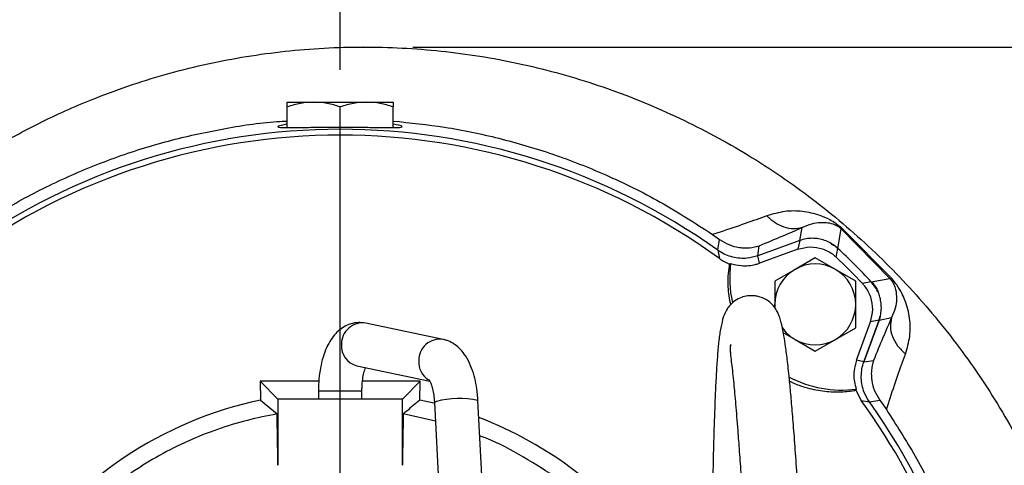
# Model space of a CAD drawing. Units: millimetres. Extents: x -4 to 213, y 0 to 297.
# Drawn here: x 61 to 81, y 111 to 120 of the extents above; entities that cross this region are included whole.
import ezdxf

# ---------------------------------------------------------------- set-up
doc = ezdxf.new("R2010")
doc.units = ezdxf.units.MM
doc.header["$PDSIZE"] = -1
doc.layers.add('FORMAT', color=7, linetype='Continuous')
doc.styles.add('SLDTEXTSTYLE0', font='TXT', dxfattribs={"width": 0.605})
doc.dimstyles.new('SLDDIMSTYLE2', dxfattribs={"dimtxt": 2.5, "dimasz": 2.5, "dimexe": 0, "dimexo": 0.0625, "dimtad": 1, "dimlfac": 8, "dimrnd": 1e-09, "dimzin": 12, "dimdsep": 46, "dimtxsty": 'SLDTEXTSTYLE0', "dimblk1": 'CLOSED', "dimblk2": 'CLOSED', "dimsah": 1, "dimcen": 0.09, "dimadec": 0, "dimazin": 3, "dimtfac": 1, "dimtofl": 0, "dimtmove": 0, "dimatfit": 3, "dimldrblk": 'CLOSED', "dimfxl": 0, "dimfrac": 2, "dimtolj": 1, "dimtzin": 12, "dimarcsym": 0})
doc.dimstyles.new('SLDDIMSTYLE4', dxfattribs={"dimtxt": 2.5, "dimasz": 2.5, "dimexe": 0, "dimexo": 0.0625, "dimtad": 1, "dimdec": 0, "dimlfac": 8, "dimrnd": 1e-09, "dimzin": 12, "dimdsep": 46, "dimtxsty": 'SLDTEXTSTYLE0', "dimblk1": 'CLOSED', "dimblk2": 'CLOSED', "dimsah": 1, "dimcen": 0.09, "dimadec": 0, "dimazin": 3, "dimtfac": 1, "dimtofl": 0, "dimtmove": 0, "dimatfit": 3, "dimldrblk": 'CLOSED', "dimfxl": 0, "dimfrac": 2, "dimtolj": 1, "dimtzin": 12, "dimarcsym": 0})
doc.dimstyles.new('SLDDIMSTYLE5', dxfattribs={"dimtxt": 2.5, "dimasz": 2.5, "dimexe": 0, "dimexo": 0.0625, "dimtad": 1, "dimdec": 0, "dimlfac": 8, "dimrnd": 1e-09, "dimzin": 12, "dimdsep": 46, "dimtxsty": 'SLDTEXTSTYLE0', "dimblk1": 'CLOSED', "dimblk2": 'CLOSED', "dimsah": 1, "dimcen": 0.09, "dimadec": 0, "dimazin": 3, "dimtfac": 1, "dimtdec": 0, "dimtofl": 0, "dimtmove": 0, "dimatfit": 3, "dimldrblk": 'CLOSED', "dimfxl": 0, "dimfrac": 2, "dimtolj": 1, "dimtzin": 12, "dimarcsym": 0})

# ---------------------------------------------------------------- blocks, each defined once
blk = doc.blocks.new('_Closed')
at = {"color": 0, "linetype": 'ByBlock', "lineweight": -2}
for p, q in [((-1, 0.166667), (0, 0)), ((-1, 0.166667), (-1, -0.166667)), ((0, 0), (-1, -0.166667)), ((0, 0), (-1, 0))]:
    blk.add_line(p, q, dxfattribs=at)
blk = doc.blocks.new('_D_9')
at = {"layer": 'FORMAT', "color": 7}
for p, q in [((44.658, 113.204), (44.658, 136.071)), ((82.624, 105.148), (82.624, 136.071)), ((82.624, 135.321), (44.658, 135.321))]:
    blk.add_line(p, q, dxfattribs=at)
at = {"layer": 'FORMAT', "color": 7, "xscale": 2.5, "yscale": 2.5}
for p, rotation in [((44.658, 135.321), 179.9999971379726), ((82.624, 135.321), 359.9999971379726)]:
    blk.add_blockref('_Closed', p, dxfattribs=dict(at, rotation=rotation))
at = {"layer": 'FORMAT', "color": 7, "insert": (61.292, 138.544), "char_height": 2.5, "attachment_point": 1, "rotation": 360, "style": 'SLDTEXTSTYLE0'}
blk.add_mtext('304', dxfattribs=at)
blk = doc.blocks.new('_D_10')
at = {"layer": 'FORMAT', "color": 7}
for p, q in [((68.621, 119.294), (91.392, 119.294)), ((90.642, 119.294), (90.642, 104.579)), ((85.359, 104.579), (91.392, 104.579))]:
    blk.add_line(p, q, dxfattribs=at)
at = {"layer": 'FORMAT', "color": 7, "xscale": 2.5, "yscale": 2.5}
for p, rotation in [((90.642, 119.294), 90.0000000000004), ((90.642, 104.579), 270.0000000000004)]:
    blk.add_blockref('_Closed', p, dxfattribs=dict(at, rotation=rotation))
at = {"layer": 'FORMAT', "color": 7, "insert": (87.419, 109.588), "char_height": 2.5, "attachment_point": 1, "rotation": 90, "style": 'SLDTEXTSTYLE0'}
blk.add_mtext('118', dxfattribs=at)
blk = doc.blocks.new('_D_12')
at = {"layer": 'FORMAT', "color": 7}
for p, q in [((68.621, 119.294), (99.392, 119.294)), ((98.642, 119.294), (98.642, 88.365)), ((67.715, 88.365), (99.392, 88.365))]:
    blk.add_line(p, q, dxfattribs=at)
at = {"layer": 'FORMAT', "color": 7, "xscale": 2.5, "yscale": 2.5}
for p, rotation in [((98.642, 119.294), 90.0000000000004), ((98.642, 88.365), 270.0000000000004)]:
    blk.add_blockref('_Closed', p, dxfattribs=dict(at, rotation=rotation))
at = {"layer": 'FORMAT', "color": 7, "insert": (95.419, 101.481), "char_height": 2.5, "attachment_point": 1, "rotation": 90, "style": 'SLDTEXTSTYLE0'}
blk.add_mtext('247', dxfattribs=at)
blk = doc.blocks.new('_D_13')
at = {"layer": 'FORMAT', "color": 7}
for p, q in [((44.658, 113.204), (44.658, 128.071)), ((67.158, 118.837), (67.158, 128.071)), ((44.658, 127.321), (67.158, 127.321))]:
    blk.add_line(p, q, dxfattribs=at)
at = {"layer": 'FORMAT', "color": 7, "xscale": 2.5, "yscale": 2.5, "rotation": 180.0000000000004}
blk.add_blockref('_Closed', (44.658, 127.321, -15.021), dxfattribs=at)
at = {"layer": 'FORMAT', "color": 7, "xscale": 2.5, "yscale": 2.5}
blk.add_blockref('_Closed', (67.158, 127.321, -15.021), dxfattribs=at)
at = {"layer": 'FORMAT', "color": 7, "insert": (53.559, 130.544), "char_height": 2.5, "attachment_point": 1, "style": 'SLDTEXTSTYLE0'}
blk.add_mtext('180', dxfattribs=at)
blk = doc.blocks.new('SW_CENTERMARKSYMBOL_0')
at = {"layer": 'FORMAT', "color": 0}
blk.add_line((0, 0.625), (0, 13.258), dxfattribs=at)

msp = doc.modelspace()

# ---------------------------------------------------------------- linework, layer by layer
at = {"color": 7, "linetype": 'Continuous', "lineweight": 25}
for p, q in [((66.0959, 118.1876), (66.6272, 118.1876)), ((66.6272, 118.1876), (67.6897, 118.1876)), ((67.6897, 118.1876), (68.2209, 118.1876)), ((66.0959, 117.6779), (66.0959, 118.0927)), ((67.1584, 117.6876), (67.1584, 118.0927)), ((68.2209, 117.6779), (68.2209, 118.0927)), ((74.7923, 115.5776), (74.6388, 115.5316)), ((76.391, 115.4077), (76.4436, 115.6688)), ((77.1593, 115.2504), (77.2281, 115.6413)), ((77.2281, 115.6413), (78.2048, 114.6462)), ((78.241, 114.6441), (77.2577, 115.636)), ((74.6388, 115.5316), (74.781, 115.4315)), ((74.7458, 115.2123), (74.7811, 115.4315)), ((76.391, 115.4077), (75.5523, 115.1025)), ((76.391, 115.4077), (76.3552, 115.2343)), ((74.7454, 115.2125), (74.7779, 115.0451)), ((75.5522, 115.1024), (75.5794, 115.3044)), ((76.3552, 115.2343), (75.5862, 114.9545)), ((77.1272, 115.0736), (77.1593, 115.2504)), ((74.9793, 114.9372), (75.0039, 114.9489)), ((75.5862, 114.9545), (75.5523, 115.1025)), ((76.7044, 115.0634), (76.2981, 114.8288)), ((77.1106, 114.8288), (76.7044, 115.0634)), ((76.2981, 114.8288), (75.8919, 114.5943)), ((77.5169, 114.5943), (77.1106, 114.8288)), ((75.8919, 114.5943), (75.8919, 114.1252)), ((77.5169, 114.1252), (77.5169, 114.5943)), ((77.8296, 114.5801), (77.6528, 114.5479)), ((77.8296, 114.5801), (78.2048, 114.6462)), ((78.2048, 114.6462), (78.241, 114.6441)), ((75.8957, 114.0463), (75.8919, 114.1252)), ((75.8919, 114.1252), (75.8919, 114.0596)), ((77.5169, 113.6561), (77.5169, 114.1252)), ((77.5337, 113.0069), (77.8136, 113.7759)), ((77.9869, 113.8117), (77.6817, 112.9732)), ((77.6817, 112.9731), (77.9869, 113.8117)), ((77.9869, 113.8117), (77.8136, 113.7759)), ((77.9869, 113.8117), (78.2363, 113.8621)), ((69.2253, 113.4226), (67.673, 113.7486)), ((77.1106, 113.4215), (77.5169, 113.6561)), ((76.0635, 113.557), (76.2981, 113.4215)), ((76.2981, 113.4215), (76.7044, 113.187)), ((76.7044, 113.187), (77.1106, 113.4215)), ((77.6817, 112.9731), (77.5337, 113.0069)), ((77.6817, 112.9732), (77.8748, 112.999)), ((67.4931, 112.8923), (68.9597, 112.5843)), ((65.5485, 112.5834), (65.9084, 112.2234)), ((65.5485, 112.5834), (65.555, 112.2034)), ((68.7684, 112.5834), (68.4084, 112.2234)), ((68.7619, 112.2034), (68.7684, 112.5834)), ((66.7209, 112.3865), (66.7209, 112.2398)), ((67.5959, 112.2398), (67.5959, 112.3865)), ((77.5282, 112.4247), (77.5164, 112.4001)), ((77.5164, 112.4001), (77.6243, 112.1987)), ((65.555, 112.2034), (65.891, 111.9257)), ((68.4084, 112.2234), (65.9084, 112.2234)), ((65.9084, 112.2234), (65.9084, 110.8942)), ((68.4084, 110.8942), (68.4084, 112.2234)), ((69.0414, 112.1392), (68.7619, 112.2034)), ((70.3156, 104.5792), (69.9259, 112.1971)), ((77.6243, 112.1987), (77.7917, 112.1662)), ((77.7915, 112.1666), (78.0027, 112.2006)), ((78.0027, 112.2005), (78.1337, 112.013)), ((69.0521, 112.1524), (69.4395, 104.5792)), ((69.0713, 111.7774), (68.4259, 111.9257))]:
    msp.add_line(p, q, dxfattribs=at)
at = {"color": 8, "linetype": 'Continuous', "lineweight": 25}
for p, q in [((66.7209, 112.3865), (66.7607, 112.3865)), ((66.7607, 112.3865), (67.5959, 112.3865))]:
    msp.add_line(p, q, dxfattribs=at)
at = {"color": 8, "linetype": 'Continuous', "lineweight": 25, "flags": 128}
msp.add_lwpolyline([(69.0913, 112.1747), (69.0541, 112.1574), (69.0521, 112.1524)], dxfattribs=at)
at = {"color": 7, "linetype": 'Continuous', "lineweight": 25}
for centre, radius, start, end in [((67.1584, 104.5792), 12.9457, 53.94449, 126.05551), ((67.1584, 104.5792), 13.0625, 54.49181, 125.50819), ((67.1584, 104.5792), 14.625, 43.14271, 46.85729), ((77.2347, 114.6555), 2.25, 172.50627, 192.55346), ((67.1584, 104.5792), 14.4743, 43.52856, 46.47144), ((76.7044, 114.1252), 0.8125, 120, 180), ((76.7044, 114.1252), 0.8125, 60, 120), ((76.7044, 114.1252), 0.8125, 0, 60), ((76.7044, 114.1252), 0.8125, 300, 0), ((76.7044, 114.1252), 0.8125, 214.84361, 240), ((76.7044, 114.1252), 0.8125, 240, 300), ((77.2347, 114.6555), 2.25, 241.74657, 277.49373), ((67.1584, 104.5792), 7.791, 101.87695, 145.79835), ((67.1584, 104.5792), 12.9457, 21.22884, 36.05551), ((67.1584, 104.5792), 13.0625, 324.49181, 35.50819), ((67.1584, 104.5792), 7.791, 36.16499, 69.0557)]:
    msp.add_arc(centre, radius, start, end, dxfattribs=at)
at = {"color": 8, "linetype": 'Continuous', "lineweight": 25}
for centre, radius, start, end in [((67.609, 113.3297), 0.4238, 81.31887, 181.24917), ((69.1613, 113.0037), 0.4237, 81.22117, 181.25323), ((67.5877, 113.285), 0.4039, 174.96592, 256.45978), ((69.1575, 112.9666), 0.4208, 176.20269, 238.22099), ((69.5549, 110.4566), 1.7796, 77.96614, 105.10166)]:
    msp.add_arc(centre, radius, start, end, dxfattribs=at)
at = {"color": 7, "linetype": 'Continuous', "lineweight": 25}
for points, knots in [([(58.2101, 115.8361), (58.5153, 116.0865), (59.1264, 116.588), (60.1193, 117.2379), (61.1585, 117.8067), (62.36, 118.3385), (63.7305, 118.7965), (65.269, 119.1318), (66.8327, 119.3002), (68.4046, 119.3024), (69.9681, 119.1383), (71.5047, 118.808), (72.9962, 118.3173), (74.428, 117.6744), (75.7844, 116.8852), (77.0499, 115.958), (78.2111, 114.9055), (79.2578, 113.7396), (80.1786, 112.4721), (80.9622, 111.1163), (81.6032, 109.689), (82.0962, 108.2044), (82.4352, 106.6775), (82.616, 105.1248), (82.6403, 103.563), (82.5085, 102.0067), (82.2203, 100.4719), (81.7795, 98.9748), (81.1932, 97.5297), (80.4675, 96.1492), (79.6074, 94.8489), (78.6254, 93.6379), (77.5223, 92.5419), (76.6966, 91.8154), (76.217, 91.4946), (76.1682, 91.4619)], [0, 0, 0, 0, 0.0243159, 0.0487021, 0.0730103, 0.0972741, 0.1296033, 0.1619012, 0.1941454, 0.226363, 0.2586148, 0.2908618, 0.323059, 0.3552231, 0.3874319, 0.4196104, 0.4517459, 0.4838626, 0.5160182, 0.548141, 0.5802165, 0.6122949, 0.6443995, 0.6764587, 0.708485, 0.7405177, 0.772569, 0.8045817, 0.836556, 0.8685442, 0.9005503, 0.9325125, 0.964439, 0.9963826, 1, 1, 1, 1]), ([(66.6272, 118.1876), (66.5382, 118.1828), (66.3582, 118.1731), (66.184, 118.1197), (66.0959, 118.0927)], [0, 0, 0, 0, 0.4945107, 1, 1, 1, 1]), ([(66.0959, 118.0927), (66.0959, 118.1192), (66.0959, 118.1728), (66.0959, 118.1826), (66.0959, 118.1876)], [0, 0, 0, 0, 0.495458, 1, 1, 1, 1]), ([(67.1584, 118.0927), (67.0722, 118.1192), (66.898, 118.1728), (66.718, 118.1826), (66.6272, 118.1876)], [0, 0, 0, 0, 0.495458, 1, 1, 1, 1]), ([(67.6897, 118.1876), (67.6007, 118.1828), (67.4207, 118.1731), (67.2465, 118.1197), (67.1584, 118.0927)], [0, 0, 0, 0, 0.4945107, 1, 1, 1, 1]), ([(68.2209, 118.0927), (68.1347, 118.1192), (67.9605, 118.1728), (67.7805, 118.1826), (67.6897, 118.1876)], [0, 0, 0, 0, 0.49545796, 1, 1, 1, 1]), ([(68.2209, 118.1876), (68.2209, 118.1828), (68.2209, 118.1731), (68.2209, 118.1197), (68.2209, 118.0927)], [0, 0, 0, 0, 0.4945107, 1, 1, 1, 1]), ([(59.6438, 115.5443), (59.9527, 115.7442), (60.5726, 116.1453), (61.5704, 116.6512), (62.6164, 117.0814), (63.6937, 117.4204), (64.7878, 117.6573), (65.5874, 117.7849), (66.0267, 117.8048), (66.0959, 117.8079)], [0, 0, 0, 0, 0.1595764, 0.3202605, 0.4844401, 0.6498306, 0.8093232, 0.9699267, 1, 1, 1, 1]), ([(66.0959, 117.7445), (66.0351, 117.7329), (65.9107, 117.7092), (65.8939, 117.6847), (66.0101, 117.6743), (66.2577, 117.6761), (66.6053, 117.6832), (66.9255, 117.6871), (67.2516, 117.6879), (67.5802, 117.6854), (67.9541, 117.6782), (68.238, 117.6739), (68.4025, 117.6797), (68.4181, 117.6999), (68.3494, 117.7244), (68.243, 117.7398), (68.2209, 117.743)], [0, 0, 0, 0, 0.0767072, 0.1568487, 0.2364943, 0.3158868, 0.3954184, 0.4751113, 0.5016354, 0.581294, 0.6609505, 0.7406511, 0.8202631, 0.899676, 0.9791702, 1, 1, 1, 1]), ([(68.2209, 117.809), (68.5674, 117.7735), (69.2817, 117.7004), (70.3552, 117.4741), (71.4385, 117.1567), (72.5249, 116.7302), (73.6044, 116.2004), (74.293, 115.7552), (74.6388, 115.5316)], [0, 0, 0, 0, 0.1516704, 0.3126975, 0.47723, 0.6429748, 0.8207206, 1, 1, 1, 1]), ([(77.2577, 115.636), (77.2337, 115.6572), (77.1865, 115.6988), (77.095, 115.7654), (76.9635, 115.8441), (76.7436, 115.9388), (76.4488, 116.0029), (76.0896, 116.0081), (75.8511, 115.939), (75.7314, 115.9043)], [0, 0, 0, 0, 0.0396666, 0.0777872, 0.1461088, 0.2721728, 0.5152602, 0.7567419, 1, 1, 1, 1]), ([(75.7314, 115.9043), (75.5909, 115.8531), (75.3091, 115.7504), (74.9649, 115.6353), (74.7923, 115.5776)], [0, 0, 0, 0, 0.4985896, 1, 1, 1, 1]), ([(76.4436, 115.6688), (76.3849, 115.6563), (76.2675, 115.6314), (76.0779, 115.6686), (75.8924, 115.7554), (75.785, 115.8547), (75.7314, 115.9043)], [0, 0, 0, 0, 0.2499951, 0.4999934, 0.7499865, 1, 1, 1, 1]), ([(76.4436, 115.6688), (76.5067, 115.6969), (76.6327, 115.7528), (76.8018, 115.777), (76.9528, 115.7707), (77.0566, 115.7475), (77.1381, 115.7089), (77.174, 115.6856), (77.1893, 115.6745), (77.2018, 115.6646), (77.211, 115.6569), (77.22, 115.649), (77.2254, 115.6438), (77.2281, 115.6413)], [0, 0, 0, 0, 0.2604793, 0.5198724, 0.7126305, 0.8991183, 0.9549479, 0.9673051, 0.9786262, 0.9839361, 0.9891856, 0.9945656, 1, 1, 1, 1]), ([(75.5794, 115.3044), (75.7381, 115.3698), (76.0523, 115.4992), (76.3141, 115.6127), (76.4436, 115.6688)], [0, 0, 0, 0, 0.5051387, 1, 1, 1, 1]), ([(77.2281, 115.6413), (77.2323, 115.6395), (77.2406, 115.636), (77.252, 115.636), (77.2577, 115.636)], [0, 0, 0, 0, 0.4999933, 1, 1, 1, 1]), ([(74.7811, 115.4316), (74.8432, 115.393), (74.9674, 115.3158), (75.1307, 115.2738), (75.2683, 115.2591), (75.4062, 115.2592), (75.5136, 115.2872), (75.5794, 115.3044)], [0, 0, 0, 0, 0.2497749, 0.4997107, 0.591857, 0.7499967, 1, 1, 1, 1]), ([(77.1593, 115.2504), (77.0923, 115.3023), (76.9922, 115.3798), (76.8326, 115.4328), (76.7302, 115.4504), (76.6252, 115.4546), (76.5169, 115.4464), (76.4334, 115.4207), (76.391, 115.4077)], [0, 0, 0, 0, 0.30541652, 0.45648007, 0.6073546, 0.68259508, 0.83886658, 1, 1, 1, 1]), ([(75.5523, 115.1025), (75.4815, 115.0825), (75.316, 115.0358), (75.0413, 115.0598), (74.8462, 115.1427), (74.7556, 115.2055), (74.7454, 115.2125)], [0, 0, 0, 0, 0.2604055, 0.6080509, 0.9558112, 1, 1, 1, 1]), ([(76.3552, 115.2343), (76.4372, 115.2554), (76.6012, 115.2975), (76.8556, 115.2525), (77.0287, 115.1617), (77.1092, 115.0897), (77.1272, 115.0736)], [0, 0, 0, 0, 0.30421201, 0.60842898, 0.91253859, 1, 1, 1, 1]), ([(77.0268, 115.338), (77.055, 115.325), (77.1037, 115.3024), (77.1428, 115.2658), (77.1593, 115.2504)], [0, 0, 0, 0, 0.5788531, 1, 1, 1, 1]), ([(74.7779, 115.0451), (74.8095, 115.0238), (74.8739, 114.9803), (74.9437, 114.9517), (74.9793, 114.9372)], [0, 0, 0, 0, 0.4901618, 1, 1, 1, 1]), ([(75.0039, 114.9489), (75.0751, 114.9304), (75.2412, 114.887), (75.4437, 114.9073), (75.5613, 114.9462), (75.5862, 114.9545)], [0, 0, 0, 0, 0.3714127, 0.8671414, 1, 1, 1, 1]), ([(74.9793, 114.9372), (74.9773, 114.9248), (74.9527, 114.7767), (74.929, 114.5098), (74.9784, 114.2361), (75.0004, 114.1144)], [0, 0, 0, 0, 0.048151, 0.5769847, 1, 1, 1, 1]), ([(77.8296, 114.5801), (77.8884, 114.5157), (77.9488, 114.4495), (77.9695, 114.3659), (77.97, 114.3637)], [0, 0, 0, 0, 0.9736945, 1, 1, 1, 1]), ([(77.9869, 113.8117), (77.9992, 113.8514), (78.0239, 113.9308), (78.0352, 114.0554), (78.0273, 114.1799), (78.0031, 114.2809), (77.9514, 114.4224), (77.8841, 114.5095), (77.8296, 114.5801)], [0, 0, 0, 0, 0.1510944, 0.3019513, 0.4528087, 0.6036685, 0.6789017, 1, 1, 1, 1]), ([(78.2048, 114.6462), (78.2096, 114.6405), (78.2195, 114.6289), (78.2364, 114.6068), (78.2612, 114.5696), (78.2941, 114.5052), (78.3305, 114.3919), (78.3427, 114.2399), (78.3193, 114.053), (78.264, 113.9258), (78.2363, 113.8621)], [0, 0, 0, 0, 0.01101423, 0.02275676, 0.04826277, 0.10466086, 0.22657444, 0.48100722, 0.7397377, 1, 1, 1, 1]), ([(78.5178, 113.1275), (78.5523, 113.2479), (78.6209, 113.4877), (78.6109, 113.8501), (78.5444, 114.1341), (78.4447, 114.3554), (78.3618, 114.4994), (78.2771, 114.6009), (78.241, 114.6441)], [0, 0, 0, 0, 0.244045, 0.4863045, 0.7307813, 0.8254526, 0.9255592, 1, 1, 1, 1]), ([(77.8136, 113.7759), (77.8346, 113.858), (77.8767, 114.022), (77.8317, 114.2764), (77.7409, 114.4495), (77.6689, 114.53), (77.6528, 114.5479)], [0, 0, 0, 0, 0.3042116, 0.6084288, 0.9125385, 1, 1, 1, 1]), ([(76.763, 104.6189), (76.7452, 104.8245), (76.7101, 105.2299), (76.661, 105.8767), (76.615, 106.5196), (76.5672, 107.2203), (76.518, 107.9676), (76.4676, 108.7479), (76.4202, 109.4809), (76.3756, 110.1602), (76.3335, 110.7799), (76.2939, 111.3346), (76.2567, 111.8198), (76.2221, 112.2317), (76.1856, 112.6248), (76.1482, 112.9767), (76.1106, 113.2727), (76.0777, 113.4867), (76.0468, 113.6515), (76.016, 113.7807), (75.984, 113.8828), (75.9497, 113.9673), (75.9105, 114.0364), (75.8635, 114.1015), (75.7574, 114.2024), (75.6363, 114.266), (75.5182, 114.295), (75.4224, 114.3042), (75.3084, 114.2945), (75.1767, 114.2532), (75.0519, 114.1739), (74.9677, 114.0854), (74.8823, 113.9552), (74.8449, 113.8347), (74.791, 113.6004), (74.7589, 113.3379), (74.7332, 113.0365), (74.7126, 112.7022), (74.6938, 112.3136), (74.677, 111.873), (74.6625, 111.3928), (74.6482, 110.8104), (74.6351, 110.1276), (74.6237, 109.3516), (74.6151, 108.5793), (74.6076, 107.6606), (74.6022, 106.6392), (74.6015, 105.8745), (74.6011, 105.5167)], [0, 0, 0, 0, 0.027088, 0.0533914, 0.0789026, 0.1036133, 0.1352988, 0.1655437, 0.194344, 0.2216998, 0.2476155, 0.272094, 0.295137, 0.3167372, 0.3368708, 0.3642724, 0.3883111, 0.4089755, 0.426255, 0.4443143, 0.4592986, 0.4718281, 0.4860149, 0.4947263, 0.501811, 0.5117042, 0.5156707, 0.5199718, 0.5256973, 0.5324427, 0.5405348, 0.5490845, 0.5584111, 0.5863044, 0.6137587, 0.640479, 0.6665476, 0.6920454, 0.7168749, 0.7409917, 0.7643887, 0.7870675, 0.8197447, 0.8509074, 0.8813667, 0.9113976, 0.9585468, 1, 1, 1, 1]), ([(67.673, 113.7486), (67.622, 113.7554), (67.5204, 113.7691), (67.3697, 113.7401), (67.2344, 113.6804), (67.1164, 113.5933), (67.013, 113.4808), (66.9216, 113.339), (66.8436, 113.1652), (66.7826, 112.9631), (66.7418, 112.7435), (66.7233, 112.5487), (66.7216, 112.4295), (66.7209, 112.3865)], [0, 0, 0, 0, 0.0832978, 0.1661398, 0.2459205, 0.326451, 0.4119477, 0.5067095, 0.6127046, 0.7241292, 0.8331951, 0.9398122, 1, 1, 1, 1]), ([(78.2363, 113.8621), (78.1802, 113.7313), (78.0669, 113.4677), (77.9392, 113.1561), (77.8748, 112.999)], [0, 0, 0, 0, 0.495902, 1, 1, 1, 1]), ([(78.0084, 113.8906), (78.008, 113.8857), (78.0061, 113.8584), (77.9956, 113.8328), (77.9869, 113.8117)], [0, 0, 0, 0, 0.1796347, 1, 1, 1, 1]), ([(78.2363, 113.8621), (78.2241, 113.8011), (78.1995, 113.6791), (78.2466, 113.4817), (78.3488, 113.2898), (78.4615, 113.1816), (78.5178, 113.1275)], [0, 0, 0, 0, 0.2500151, 0.5000201, 0.7500151, 1, 1, 1, 1]), ([(69.9259, 112.1971), (69.9234, 112.2369), (69.9159, 112.3521), (69.8886, 112.5388), (69.8369, 112.7501), (69.7617, 112.9499), (69.6657, 113.1187), (69.5516, 113.2519), (69.4293, 113.3464), (69.3174, 113.3999), (69.2475, 113.4171), (69.2253, 113.4226)], [0, 0, 0, 0, 0.0701772, 0.2029214, 0.3384016, 0.4792414, 0.6286861, 0.746245, 0.85306, 0.9534144, 1, 1, 1, 1]), ([(75.0118, 113.3114), (75.0097, 113.3112), (74.9974, 113.3102), (74.9923, 113.2757), (74.9925, 113.2059), (75.0035, 113.0969), (75.0208, 112.9522), (75.0433, 112.7539), (75.0703, 112.4904), (75.1044, 112.1204), (75.1424, 111.6542), (75.179, 111.1629), (75.2142, 110.6631), (75.2541, 110.0727), (75.2999, 109.3735), (75.3521, 108.564), (75.4057, 107.7361), (75.4602, 106.916), (75.5083, 106.22), (75.5542, 105.5934), (75.5969, 105.0426), (75.6271, 104.6952), (75.6425, 104.518)], [0, 0, 0, 0, 0.0087107, 0.0515527, 0.0907829, 0.1263281, 0.1678546, 0.2027843, 0.2373572, 0.2939455, 0.3562594, 0.401044, 0.4489091, 0.5038014, 0.5665865, 0.6372857, 0.7159192, 0.7801388, 0.8488609, 0.8972112, 0.9475886, 1, 1, 1, 1]), ([(77.5337, 113.0069), (77.5138, 112.9362), (77.4673, 112.7709), (77.4837, 112.568), (77.5204, 112.4497), (77.5282, 112.4247)], [0, 0, 0, 0, 0.3714208, 0.8672525, 1, 1, 1, 1]), ([(77.7917, 112.1662), (77.7537, 112.2287), (77.6647, 112.3753), (77.6138, 112.6459), (77.6411, 112.8566), (77.6775, 112.9611), (77.6817, 112.9731)], [0, 0, 0, 0, 0.2588233, 0.6066655, 0.9545523, 1, 1, 1, 1]), ([(77.8748, 112.999), (77.8577, 112.9332), (77.8297, 112.8255), (77.8298, 112.6877), (77.8447, 112.5502), (77.8866, 112.3872), (77.964, 112.2628), (78.0027, 112.2006)], [0, 0, 0, 0, 0.2500156, 0.4096723, 0.5002906, 0.7502209, 1, 1, 1, 1]), ([(78.1878, 112.1792), (78.2458, 112.3524), (78.3614, 112.6981), (78.4658, 112.9846), (78.5178, 113.1275)], [0, 0, 0, 0, 0.5011873, 1, 1, 1, 1]), ([(67.5959, 112.3865), (67.5963, 112.4135), (67.5974, 112.4927), (67.6093, 112.6199), (67.6342, 112.7564), (67.6561, 112.8232), (67.6668, 112.8558)], [0, 0, 0, 0, 0.1505809, 0.4412972, 0.7271393, 1, 1, 1, 1]), ([(66.7301, 112.5809), (66.6046, 112.581), (66.3435, 112.5812), (65.9493, 112.5821), (65.6822, 112.583), (65.5485, 112.5834)], [0, 0, 0, 0, 0.316226, 0.657708, 1, 1, 1, 1]), ([(68.7684, 112.5834), (68.5722, 112.5828), (68.188, 112.5816), (67.7984, 112.5811), (67.6079, 112.5808)], [0, 0, 0, 0, 0.5108898, 1, 1, 1, 1]), ([(68.9423, 112.6165), (68.9415, 112.6173), (68.9379, 112.6209), (68.9544, 112.5993), (68.9791, 112.5454), (69.0087, 112.4565), (69.0341, 112.3384), (69.0474, 112.2315), (69.0512, 112.1673), (69.0521, 112.1524)], [0, 0, 0, 0, 0.0400861, 0.1959732, 0.3607632, 0.5397223, 0.7331663, 0.9378568, 1, 1, 1, 1]), ([(76.1883, 112.5879), (76.2124, 112.5753), (76.3145, 112.5218), (76.5385, 112.4461), (76.8529, 112.3765), (77.1812, 112.3612), (77.3985, 112.3804), (77.504, 112.3981), (77.5164, 112.4001)], [0, 0, 0, 0, 0.0524723, 0.2220786, 0.4806272, 0.7396211, 0.9695085, 1, 1, 1, 1]), ([(68.7619, 112.2034), (68.6728, 112.1306), (68.5608, 112.0391), (68.4488, 111.9449), (68.4259, 111.9257)], [0, 0, 0, 0, 0.79535688, 1, 1, 1, 1]), ([(78.1337, 112.013), (78.1427, 112.0411), (78.1606, 112.0971), (78.1788, 112.1518), (78.1878, 112.1792)], [0, 0, 0, 0, 0.5004199, 1, 1, 1, 1]), ([(78.1337, 112.013), (78.3315, 111.7046), (78.7283, 111.0854), (79.2275, 110.0898), (79.6518, 109.0466), (79.9829, 107.9725), (80.2209, 106.8825), (80.3671, 105.7793), (80.4205, 104.6543), (80.3775, 103.5316), (80.2411, 102.4247), (80.0136, 101.336), (79.6918, 100.2571), (79.2718, 99.1969), (78.7634, 98.1639), (78.349, 97.5146), (78.141, 97.1887)], [0, 0, 0, 0, 0.0698615, 0.14020795, 0.21208497, 0.28449125, 0.35433348, 0.42466083, 0.49651902, 0.56890664, 0.63871145, 0.70900123, 0.78082087, 0.85316941, 0.92630514, 1, 1, 1, 1]), ([(65.891, 111.9257), (65.689, 111.8858), (65.2835, 111.8058), (64.6856, 111.6208), (64.0975, 111.3869), (63.5317, 111.1027), (62.9958, 110.7741), (62.4915, 110.404), (62.0157, 109.9887), (61.5768, 109.5345), (61.1799, 109.0471), (60.8266, 108.5309), (60.515, 107.9815), (60.2512, 107.4076), (60.0381, 106.8163), (59.8755, 106.2122), (59.7633, 105.5907), (59.7044, 104.9626), (59.699, 104.3356), (59.7452, 103.7118), (59.845, 103.0873), (59.9976, 102.4744), (60.1998, 101.8808), (60.45, 101.3075), (60.7511, 100.7506), (61.0988, 100.2215), (61.4872, 99.7273), (61.9132, 99.2693), (62.3808, 98.8447), (62.8816, 98.4623), (63.4103, 98.1251), (63.9638, 97.8337), (64.5468, 97.5869), (65.0709, 97.4168), (65.5209, 97.3022), (65.7675, 97.256), (65.891, 97.2328)], [0, 0, 0, 0, 0.029589, 0.0593834, 0.0898258, 0.1204921, 0.1502921, 0.1800921, 0.2103177, 0.240984, 0.270784, 0.300584, 0.3308096, 0.3614759, 0.3912759, 0.4210759, 0.4513015, 0.4819677, 0.5116594, 0.5413511, 0.5717936, 0.6024599, 0.6320491, 0.6618437, 0.6922862, 0.7229526, 0.7527527, 0.7825528, 0.8127785, 0.8434448, 0.8730339, 0.9028285, 0.9332709, 0.9639373, 0.9819457, 1, 1, 1, 1]), ([(65.9084, 110.8942), (65.9055, 111.0662), (65.8997, 111.4103), (65.8939, 111.7539), (65.891, 111.9257)], [0, 0, 0, 0, 0.4999997, 1, 1, 1, 1]), ([(68.4259, 111.9257), (68.4244, 111.8398), (68.4215, 111.668), (68.4157, 111.3243), (68.4114, 111.0662), (68.4084, 110.8942)], [0, 0, 0, 0, 0.2499999, 0.4999997, 1, 1, 1, 1]), ([(74.5079, 105.8292), (74.4519, 106.1029), (74.3398, 106.651), (74.0567, 107.4423), (73.6942, 108.1993), (73.2453, 108.9091), (72.7212, 109.565), (72.127, 110.158), (71.4697, 110.6816), (70.755, 111.1189), (70.2473, 111.3862), (69.973, 111.4812), (69.9624, 111.4849)], [0, 0, 0, 0, 0.1104985, 0.2213494, 0.3318479, 0.4423465, 0.5531974, 0.6636959, 0.7741942, 0.8850448, 0.9955431, 1, 1, 1, 1])]:
    msp.add_open_spline(points, degree=3, knots=knots, dxfattribs=at)
at = {"layer": 'FORMAT', "color": 7, "lineweight": 18}
msp.add_point((67.6212, 119.2944), dxfattribs=at)

# ---------------------------------------------------------------- block references
at = {"layer": 'FORMAT', "color": 7}
msp.add_blockref('SW_CENTERMARKSYMBOL_0', (67.1584, 104.5792), dxfattribs=at)

# ---------------------------------------------------------------- dimensions: what is measured, and where the dimension line sits
for base, p1, p2, angle, dimstyle, picture, middle in [((44.6585, 135.3214), (82.6235, 104.148), (44.6584, 112.2042), 360, 'SLDDIMSTYLE4', '_D_9', (63.641, 135.3214)), ((98.6415, 88.3647), (67.6212, 119.2944), (66.7152, 88.3647), 90, 'SLDDIMSTYLE5', '_D_12', (98.6415, 103.8295)), ((90.6415, 104.5792), (67.6212, 119.2944), (84.3589, 104.5792), 90, 'SLDDIMSTYLE4', '_D_10', (90.6415, 111.9368))]:
    dim = msp.add_linear_dim(base=base, p1=p1, p2=p2, angle=angle, dimstyle=dimstyle, dxfattribs=at)
    dim.commit()
    dim.dimension.update_dxf_attribs({"geometry": picture, "text_midpoint": middle, "dimtype": 160})
dim = msp.add_linear_dim(base=(67.1584, 127.3214), p1=(44.6584, 112.2042), p2=(67.1584, 117.8374), dimstyle='SLDDIMSTYLE2', dxfattribs=at)
dim.commit()
dim.dimension.update_dxf_attribs({"geometry": '_D_13', "text_midpoint": (55.9084, 127.3214), "dimtype": 160})

doc.saveas('drawing.dxf')
